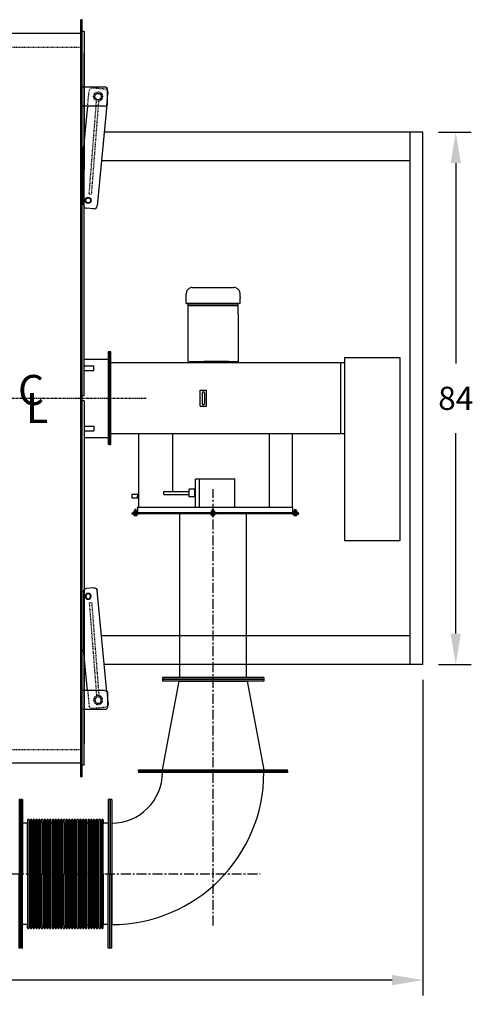
# Model space of a CAD drawing. Extents: x 707 to 1336, y 26 to 385.
# Drawn here: x 1032 to 1103, y 227 to 382 of the extents above; entities that cross this region are included whole.
import ezdxf

# ---------------------------------------------------------------- set-up
doc = ezdxf.new("R2010")
doc.units = 0
doc.header["$LTSCALE"] = 0.25
doc.header["$MEASUREMENT"] = 0
for name, pattern in [('CENTER', [2, 1.25, -0.25, 0.25, -0.25]), ('HIDDEN', [0.375, 0.25, -0.125]), ('HIDDEN2', [0.1875, 0.125, -0.0625])]:
    doc.linetypes.add(name, pattern=pattern)
doc.layers.get('0').update_dxf_attribs({"color": 4, "linetype": 'CONTINUOUS'})
doc.layers.get('DEFPOINTS').update_dxf_attribs({"linetype": 'CONTINUOUS'})
for name, color, linetype in [('0_CENTERLINES', 125, 'CENTER'), ('0_HIDDEN', 110, 'HIDDEN'), ('0_OBJECT', 232, 'CONTINUOUS'), ('0_TEXT', 125, 'CONTINUOUS'), ('BURNER', 40, 'CONTINUOUS'), ('DIMENSIONS', 125, 'CONTINUOUS'), ('FGR', 7, 'CONTINUOUS'), ('FGR CLINES', 7, 'CENTER'), ('HIDDEN', 1, 'HIDDEN'), ('HIDDEN2', 7, 'HIDDEN2'), ('OBJ-35', 232, 'CONTINUOUS'), ('OBJECT', 1, 'CONTINUOUS'), ('OBJECT2', 82, 'CONTINUOUS')]:
    doc.layers.add(name, color=color, linetype=linetype)
doc.styles.add('ROMANS', font='romans.shx')
doc.styles.add('ROMANT', font='romant.shx')
doc.dimstyles.new('DIM$0', dxfattribs={"dimscale": 39, "dimtxt": 0.09375, "dimasz": 0.125, "dimexe": 0.0625, "dimexo": 0.0625, "dimgap": 0.09375, "dimtad": 0, "dimtih": 1, "dimtoh": 1, "dimdec": 5, "dimzin": 0, "dimdsep": 46, "dimlunit": 5, "dimtxsty": 'ROMANS', "dimcen": 0, "dimadec": 0, "dimazin": 0, "dimtfac": 0.87, "dimtdec": 5, "dimtix": 1, "dimtofl": 0, "dimtmove": 0, "dimatfit": 3, "dimfxl": 0, "dimtolj": 1, "dimtzin": 0, "dimarcsym": 0})

# ---------------------------------------------------------------- blocks, each defined once
blk = doc.blocks.new('*D1')
at = {"layer": 'DEFPOINTS', "color": 0, "transparency": 16777216}
for p in [(1095.38, 364.56), (1100.56, 364.56), (1095.38, 280.56)]:
    blk.add_point(p, dxfattribs=at)
at = {"layer": 'DIMENSIONS', "color": 0, "lineweight": -2, "transparency": 16777216}
for p, q in [((1097.82, 364.56), (1103, 364.56)), ((1100.56, 359.69), (1100.56, 328.05)), ((1100.56, 285.44), (1100.56, 317.08)), ((1097.82, 280.56), (1103, 280.56))]:
    blk.add_line(p, q, dxfattribs=at)
at = {"layer": 'DIMENSIONS', "color": 0, "transparency": 16777216}
for points in [[(1099.75, 359.69), (1101.38, 359.69), (1100.56, 364.56)], [(1099.75, 285.44), (1101.38, 285.44), (1100.56, 280.56)]]:
    blk.add_solid(points, dxfattribs=at)
at = {"layer": 'DIMENSIONS', "color": 0, "transparency": 16777216, "insert": (1100.56, 322.56), "char_height": 3.656, "attachment_point": 5, "style": 'ROMANS'}
blk.add_mtext('\\A1;84', dxfattribs=at)
blk = doc.blocks.new('*D9')
at = {"layer": '0_TEXT', "color": 0, "lineweight": -2, "transparency": 16777216}
for p, q in [((735.13, 320.12), (735.13, 228.31)), ((1095.38, 278.12), (1095.38, 228.31)), ((740.01, 230.75), (895.88, 230.75)), ((1090.51, 230.75), (915.39, 230.75))]:
    blk.add_line(p, q, dxfattribs=at)
at = {"layer": '0_TEXT', "color": 0, "transparency": 16777216}
for points in [[(740.01, 231.56), (740.01, 229.93), (735.13, 230.75)], [(1090.51, 231.56), (1090.51, 229.93), (1095.38, 230.75)]]:
    blk.add_solid(points, dxfattribs=at)
at = {"layer": 'DEFPOINTS', "color": 0, "transparency": 16777216}
for p in [(735.13, 322.56), (1095.38, 280.56), (735.13, 230.75)]:
    blk.add_point(p, dxfattribs=at)
at = {"layer": '0_TEXT', "color": 0, "transparency": 16777216, "insert": (905.63, 230.75), "char_height": 3.6562, "attachment_point": 5, "style": 'ROMANS'}
blk.add_mtext('\\A1;360{\\H0.870000x;\\S1/4;}', dxfattribs=at)
blk = doc.blocks.new('A$C65E90CFD')
at = {"layer": 'DEFPOINTS', "color": 0, "linetype": 'ByBlock'}
for p in [(-14.63, 11.75), (-14.31, 11.75), (-0.31, 11.75), (0, 11.75), (-14.06, 9.19), (-13.16, 8.63), (-13.16, 8.63), (-12.73, 8.63)]:
    blk.add_point(p, dxfattribs=at)
at = {"layer": 'OBJECT'}
for p, q in [((-14.38, 11.75), (-14.63, 11.75)), ((-14.63, 11.75), (-14.63, 0)), ((-14.38, 11.75), (-14.38, 0)), ((-14.06, 11.75), (-14.31, 11.75)), ((-14.31, 11.75), (-14.31, 0)), ((-14.06, 11.75), (-14.06, 0)), ((-0.56, 11.75), (-0.56, 0)), ((-0.31, 11.75), (-0.56, 11.75)), ((-0.31, 11.75), (-0.31, 0)), ((-0.25, 11.75), (-0.25, 0)), ((0, 11.75), (-0.25, 11.75)), ((0, 11.75), (0, 0)), ((-14.06, -11.75), (-14.06, 8)), ((-13.37, 8), (-14.06, 8)), ((-13.27, 8.52), (-13.27, 8.08)), ((-13.27, 0), (-13.27, 8.08)), ((-13.05, 8.52), (-13.05, 8.11)), ((-13.05, 0), (-13.05, 8.11)), ((-12.84, 8.52), (-12.84, 8.11)), ((-12.84, 0), (-12.84, 8.11)), ((-12.62, 8.52), (-12.62, 8.11)), ((-12.62, 0), (-12.62, 8.11)), ((-12.41, 8.52), (-12.41, 8.11)), ((-12.41, 0), (-12.41, 8.11)), ((-12.19, 8.52), (-12.19, 8.11)), ((-12.19, 0), (-12.19, 8.11)), ((-11.97, 8.52), (-11.97, 8.11)), ((-11.97, 0), (-11.97, 8.11)), ((-11.75, 8.52), (-11.75, 8.11)), ((-11.75, 0), (-11.75, 8.11)), ((-11.54, 8.52), (-11.54, 8.11)), ((-11.54, 0), (-11.54, 8.11)), ((-11.32, 8.52), (-11.32, 8.11)), ((-11.32, 0), (-11.32, 8.11)), ((-11.11, 8.52), (-11.11, 8.11)), ((-11.11, 0), (-11.11, 8.11)), ((-10.89, 8.52), (-10.89, 8.11)), ((-10.89, 0), (-10.89, 8.11)), ((-10.67, 8.52), (-10.67, 8.11)), ((-10.67, 0), (-10.67, 8.11)), ((-10.45, 8.52), (-10.45, 8.11)), ((-10.45, 0), (-10.45, 8.11)), ((-10.24, 8.52), (-10.24, 8.11)), ((-10.24, 0), (-10.24, 8.11)), ((-10.02, 8.52), (-10.02, 8.11)), ((-10.02, 0), (-10.02, 8.11)), ((-9.81, 8.52), (-9.81, 8.11)), ((-9.81, 0), (-9.81, 8.11)), ((-9.59, 8.52), (-9.59, 8.11)), ((-9.59, 0), (-9.59, 8.11)), ((-9.37, 8.52), (-9.37, 8.11)), ((-9.37, 0), (-9.37, 8.11)), ((-9.15, 8.52), (-9.15, 8.11)), ((-9.15, 0), (-9.15, 8.11)), ((-8.94, 8.52), (-8.94, 8.11)), ((-8.94, 0), (-8.94, 8.11)), ((-8.72, 8.52), (-8.72, 8.11)), ((-8.72, 0), (-8.72, 8.11)), ((-8.51, 8.52), (-8.51, 8.11)), ((-8.51, 0), (-8.51, 8.11)), ((-8.29, 8.52), (-8.29, 8.11)), ((-8.29, 0), (-8.29, 8.11)), ((-8.07, 8.52), (-8.07, 8.11)), ((-8.07, 0), (-8.07, 8.11)), ((-7.85, 8.52), (-7.85, 8.11)), ((-7.85, 0), (-7.85, 8.11)), ((-7.64, 8.52), (-7.64, 8.11)), ((-7.64, 0), (-7.64, 8.11)), ((-7.42, 8.52), (-7.42, 8.11)), ((-7.42, 0), (-7.42, 8.11)), ((-7.21, 8.52), (-7.21, 8.11)), ((-7.21, 0), (-7.21, 8.11)), ((-6.99, 8.52), (-6.99, 8.11)), ((-6.99, 0), (-6.99, 8.11)), ((-6.78, 8.52), (-6.78, 8.11)), ((-6.78, 0), (-6.78, 8.11)), ((-6.56, 8.52), (-6.56, 8.11)), ((-6.56, 0), (-6.56, 8.11)), ((-6.34, 8.52), (-6.34, 8.11)), ((-6.34, 0), (-6.34, 8.11)), ((-6.12, 8.52), (-6.12, 8.11)), ((-6.12, 0), (-6.12, 8.11)), ((-5.91, 8.52), (-5.91, 8.11)), ((-5.91, 0), (-5.91, 8.11)), ((-5.69, 8.52), (-5.69, 8.11)), ((-5.69, 0), (-5.69, 8.11)), ((-5.48, 8.52), (-5.48, 8.11)), ((-5.48, 0), (-5.48, 8.11)), ((-5.26, 8.52), (-5.26, 8.11)), ((-5.26, 0), (-5.26, 8.11)), ((-5.04, 8.52), (-5.04, 8.11)), ((-5.04, 0), (-5.04, 8.11)), ((-4.82, 8.52), (-4.82, 8.11)), ((-4.82, 0), (-4.82, 8.11)), ((-4.61, 8.52), (-4.61, 8.11)), ((-4.61, 0), (-4.61, 8.11)), ((-4.39, 8.52), (-4.39, 8.11)), ((-4.39, 0), (-4.39, 8.11)), ((-4.18, 8.52), (-4.18, 8.11)), ((-4.18, 0), (-4.18, 8.11)), ((-3.96, 8.52), (-3.96, 8.11)), ((-3.96, 0), (-3.96, 8.11)), ((-3.74, 8.52), (-3.74, 8.11)), ((-3.74, 0), (-3.74, 8.11)), ((-3.52, 8.52), (-3.52, 8.11)), ((-3.52, 0), (-3.52, 8.11)), ((-3.31, 8.52), (-3.31, 8.11)), ((-3.31, 0), (-3.31, 8.11)), ((-3.09, 8.52), (-3.09, 8.11)), ((-3.09, 0), (-3.09, 8.11)), ((-2.88, 8.52), (-2.88, 8.11)), ((-2.88, 0), (-2.88, 8.11)), ((-2.66, 8.52), (-2.66, 8.11)), ((-2.66, 0), (-2.66, 8.11)), ((-2.44, 8.52), (-2.44, 8.11)), ((-2.44, 0), (-2.44, 8.11)), ((-2.22, 8.52), (-2.22, 8.11)), ((-2.22, 0), (-2.22, 8.11)), ((-2.01, 8.52), (-2.01, 8.11)), ((-2.01, 0), (-2.01, 8.11)), ((-1.79, 8.52), (-1.79, 8.11)), ((-1.79, 0), (-1.79, 8.11)), ((-1.58, 8.52), (-1.58, 8.11)), ((-1.58, 0), (-1.58, 8.11)), ((-1.36, 8.52), (-1.36, 8.11)), ((-1.36, 0), (-1.36, 8.11)), ((-0.56, 8), (-1.25, 8)), ((-14.63, -11.75), (-14.63, 0)), ((-14.38, -11.75), (-14.38, 0)), ((-14.31, -11.75), (-14.31, 0)), ((-13.27, 0), (-13.27, -8.08)), ((-13.05, 0), (-13.05, -8.11)), ((-12.84, 0), (-12.84, -8.11)), ((-12.62, 0), (-12.62, -8.11)), ((-12.41, 0), (-12.41, -8.11)), ((-12.19, 0), (-12.19, -8.11)), ((-11.97, 0), (-11.97, -8.11)), ((-11.75, 0), (-11.75, -8.11)), ((-11.54, 0), (-11.54, -8.11)), ((-11.32, 0), (-11.32, -8.11)), ((-11.11, 0), (-11.11, -8.11)), ((-10.89, 0), (-10.89, -8.11)), ((-10.67, 0), (-10.67, -8.11)), ((-10.45, 0), (-10.45, -8.11)), ((-10.24, 0), (-10.24, -8.11)), ((-10.02, 0), (-10.02, -8.11)), ((-9.81, 0), (-9.81, -8.11)), ((-9.59, 0), (-9.59, -8.11)), ((-9.37, 0), (-9.37, -8.11)), ((-9.15, 0), (-9.15, -8.11)), ((-8.94, 0), (-8.94, -8.11)), ((-8.72, 0), (-8.72, -8.11)), ((-8.51, 0), (-8.51, -8.11)), ((-8.29, 0), (-8.29, -8.11)), ((-8.07, 0), (-8.07, -8.11)), ((-7.85, 0), (-7.85, -8.11)), ((-7.64, 0), (-7.64, -8.11)), ((-7.42, 0), (-7.42, -8.11)), ((-7.21, 0), (-7.21, -8.11)), ((-6.99, 0), (-6.99, -8.11)), ((-6.78, 0), (-6.78, -8.11)), ((-6.56, 0), (-6.56, -8.11)), ((-6.34, 0), (-6.34, -8.11)), ((-6.12, 0), (-6.12, -8.11)), ((-5.91, 0), (-5.91, -8.11)), ((-5.69, 0), (-5.69, -8.11)), ((-5.48, 0), (-5.48, -8.11)), ((-5.26, 0), (-5.26, -8.11)), ((-5.04, 0), (-5.04, -8.11)), ((-4.82, 0), (-4.82, -8.11)), ((-4.61, 0), (-4.61, -8.11)), ((-4.39, 0), (-4.39, -8.11)), ((-4.18, 0), (-4.18, -8.11)), ((-3.96, 0), (-3.96, -8.11)), ((-3.74, 0), (-3.74, -8.11)), ((-3.52, 0), (-3.52, -8.11)), ((-3.31, 0), (-3.31, -8.11)), ((-3.09, 0), (-3.09, -8.11)), ((-2.88, 0), (-2.88, -8.11)), ((-2.66, 0), (-2.66, -8.11)), ((-2.44, 0), (-2.44, -8.11)), ((-2.22, 0), (-2.22, -8.11)), ((-2.01, 0), (-2.01, -8.11)), ((-1.79, 0), (-1.79, -8.11)), ((-1.58, 0), (-1.58, -8.11)), ((-1.36, 0), (-1.36, -8.11)), ((-0.56, -11.75), (-0.56, 0)), ((-0.31, -11.75), (-0.31, 0)), ((-0.25, -11.75), (-0.25, 0)), ((0, -11.75), (0, 0)), ((-13.37, -8), (-14.06, -8)), ((-13.27, -8.52), (-13.27, -8.08)), ((-13.05, -8.52), (-13.05, -8.11)), ((-12.84, -8.52), (-12.84, -8.11)), ((-12.62, -8.52), (-12.62, -8.11)), ((-12.41, -8.52), (-12.41, -8.11)), ((-12.19, -8.52), (-12.19, -8.11)), ((-11.97, -8.52), (-11.97, -8.11)), ((-11.75, -8.52), (-11.75, -8.11)), ((-11.54, -8.52), (-11.54, -8.11)), ((-11.32, -8.52), (-11.32, -8.11)), ((-11.11, -8.52), (-11.11, -8.11)), ((-10.89, -8.52), (-10.89, -8.11)), ((-10.67, -8.52), (-10.67, -8.11)), ((-10.45, -8.52), (-10.45, -8.11)), ((-10.24, -8.52), (-10.24, -8.11)), ((-10.02, -8.52), (-10.02, -8.11)), ((-9.81, -8.52), (-9.81, -8.11)), ((-9.59, -8.52), (-9.59, -8.11)), ((-9.37, -8.52), (-9.37, -8.11)), ((-9.15, -8.52), (-9.15, -8.11)), ((-8.94, -8.52), (-8.94, -8.11)), ((-8.72, -8.52), (-8.72, -8.11)), ((-8.51, -8.52), (-8.51, -8.11)), ((-8.29, -8.52), (-8.29, -8.11)), ((-8.07, -8.52), (-8.07, -8.11)), ((-7.85, -8.52), (-7.85, -8.11)), ((-7.64, -8.52), (-7.64, -8.11)), ((-7.42, -8.52), (-7.42, -8.11)), ((-7.21, -8.52), (-7.21, -8.11)), ((-6.99, -8.52), (-6.99, -8.11)), ((-6.78, -8.52), (-6.78, -8.11)), ((-6.56, -8.52), (-6.56, -8.11)), ((-6.34, -8.52), (-6.34, -8.11)), ((-6.12, -8.52), (-6.12, -8.11)), ((-5.91, -8.52), (-5.91, -8.11)), ((-5.69, -8.52), (-5.69, -8.11)), ((-5.48, -8.52), (-5.48, -8.11)), ((-5.26, -8.52), (-5.26, -8.11)), ((-5.04, -8.52), (-5.04, -8.11)), ((-4.82, -8.52), (-4.82, -8.11)), ((-4.61, -8.52), (-4.61, -8.11)), ((-4.39, -8.52), (-4.39, -8.11)), ((-4.18, -8.52), (-4.18, -8.11)), ((-3.96, -8.52), (-3.96, -8.11)), ((-3.74, -8.52), (-3.74, -8.11)), ((-3.52, -8.52), (-3.52, -8.11)), ((-3.31, -8.52), (-3.31, -8.11)), ((-3.09, -8.52), (-3.09, -8.11)), ((-2.88, -8.52), (-2.88, -8.11)), ((-2.66, -8.52), (-2.66, -8.11)), ((-2.44, -8.52), (-2.44, -8.11)), ((-2.22, -8.52), (-2.22, -8.11)), ((-2.01, -8.52), (-2.01, -8.11)), ((-1.79, -8.52), (-1.79, -8.11)), ((-1.58, -8.52), (-1.58, -8.11)), ((-1.36, -8.52), (-1.36, -8.11)), ((-0.56, -8), (-1.25, -8)), ((-14.38, -11.75), (-14.63, -11.75)), ((-14.06, -11.75), (-14.31, -11.75)), ((-0.31, -11.75), (-0.56, -11.75)), ((0, -11.75), (-0.25, -11.75))]:
    blk.add_line(p, q, dxfattribs=at)
for centre, radius, start, end in [((-13.37, 8.11), 0.107, 270, 0), ((-13.16, 8.52), 0.11, 360, 180), ((-12.95, 8.11), 0.107, 180, 0), ((-12.73, 8.52), 0.11, 0, 180), ((-12.51, 8.11), 0.107, 180, 0), ((-12.3, 8.52), 0.11, 0, 180), ((-12.08, 8.11), 0.107, 180, 0), ((-11.86, 8.52), 0.11, 0, 180), ((-11.65, 8.11), 0.107, 180, 0), ((-11.43, 8.52), 0.11, 0, 180), ((-11.21, 8.11), 0.107, 180, 0), ((-11, 8.52), 0.11, 0, 180), ((-10.78, 8.11), 0.107, 180, 0), ((-10.56, 8.52), 0.11, 0, 180), ((-10.35, 8.11), 0.107, 180, 0), ((-10.13, 8.52), 0.11, 0, 180), ((-9.91, 8.11), 0.107, 180, 0), ((-9.7, 8.52), 0.11, 0, 180), ((-9.48, 8.11), 0.107, 180, 0), ((-9.26, 8.52), 0.11, 0, 180), ((-9.05, 8.11), 0.107, 180, 0), ((-8.83, 8.52), 0.11, 0, 180), ((-8.61, 8.11), 0.107, 180, 0), ((-8.4, 8.52), 0.11, 0, 180), ((-8.18, 8.11), 0.107, 180, 0), ((-7.96, 8.52), 0.11, 0, 180), ((-7.75, 8.11), 0.107, 180, 0), ((-7.53, 8.52), 0.11, 0, 180), ((-7.31, 8.11), 0.107, 180, 0), ((-7.1, 8.52), 0.11, 0, 180), ((-6.88, 8.11), 0.107, 180, 0), ((-6.67, 8.52), 0.11, 0, 180), ((-6.45, 8.11), 0.107, 180, 0), ((-6.23, 8.52), 0.11, 0, 180), ((-6.02, 8.11), 0.107, 180, 0), ((-5.8, 8.52), 0.11, 0, 180), ((-5.58, 8.11), 0.107, 180, 0), ((-5.37, 8.52), 0.11, 0, 180), ((-5.15, 8.11), 0.107, 180, 0), ((-4.93, 8.52), 0.11, 0, 180), ((-4.72, 8.11), 0.107, 180, 0), ((-4.5, 8.52), 0.11, 0, 180), ((-4.28, 8.11), 0.107, 180, 0), ((-4.07, 8.52), 0.11, 0, 180), ((-3.85, 8.11), 0.107, 180, 0), ((-3.63, 8.52), 0.11, 0, 180), ((-3.42, 8.11), 0.107, 180, 0), ((-3.2, 8.52), 0.11, 0, 180), ((-2.98, 8.11), 0.107, 180, 0), ((-2.77, 8.52), 0.11, 0, 180), ((-2.55, 8.11), 0.107, 180, 0), ((-2.33, 8.52), 0.11, 0, 180), ((-2.12, 8.11), 0.107, 180, 0), ((-1.9, 8.52), 0.11, 0, 180), ((-1.68, 8.11), 0.107, 180, 0), ((-1.47, 8.52), 0.11, 0, 180), ((-1.25, 8.11), 0.107, 180, 270), ((-13.37, -8.11), 0.107, 360, 90), ((-13.16, -8.52), 0.11, 180, 0), ((-12.95, -8.11), 0.107, 0, 180), ((-12.73, -8.52), 0.11, 180, 0), ((-12.51, -8.11), 0.107, 0, 180), ((-12.3, -8.52), 0.11, 180, 0), ((-12.08, -8.11), 0.107, 0, 180), ((-11.86, -8.52), 0.11, 180, 0), ((-11.65, -8.11), 0.107, 0, 180), ((-11.43, -8.52), 0.11, 180, 0), ((-11.21, -8.11), 0.107, 0, 180), ((-11, -8.52), 0.11, 180, 0), ((-10.78, -8.11), 0.107, 0, 180), ((-10.56, -8.52), 0.11, 180, 0), ((-10.35, -8.11), 0.107, 0, 180), ((-10.13, -8.52), 0.11, 180, 0), ((-9.91, -8.11), 0.107, 0, 180), ((-9.7, -8.52), 0.11, 180, 0), ((-9.48, -8.11), 0.107, 0, 180), ((-9.26, -8.52), 0.11, 180, 0), ((-9.05, -8.11), 0.107, 0, 180), ((-8.83, -8.52), 0.11, 180, 0), ((-8.61, -8.11), 0.107, 0, 180), ((-8.4, -8.52), 0.11, 180, 0), ((-8.18, -8.11), 0.107, 0, 180), ((-7.96, -8.52), 0.11, 180, 0), ((-7.75, -8.11), 0.107, 0, 180), ((-7.53, -8.52), 0.11, 180, 0), ((-7.31, -8.11), 0.107, 0, 180), ((-7.1, -8.52), 0.11, 180, 0), ((-6.88, -8.11), 0.107, 0, 180), ((-6.67, -8.52), 0.11, 180, 0), ((-6.45, -8.11), 0.107, 0, 180), ((-6.23, -8.52), 0.11, 180, 0), ((-6.02, -8.11), 0.107, 0, 180), ((-5.8, -8.52), 0.11, 180, 0), ((-5.58, -8.11), 0.107, 0, 180), ((-5.37, -8.52), 0.11, 180, 0), ((-5.15, -8.11), 0.107, 0, 180), ((-4.93, -8.52), 0.11, 180, 0), ((-4.72, -8.11), 0.107, 0, 180), ((-4.5, -8.52), 0.11, 180, 0), ((-4.28, -8.11), 0.107, 0, 180), ((-4.07, -8.52), 0.11, 180, 0), ((-3.85, -8.11), 0.107, 0, 180), ((-3.63, -8.52), 0.11, 180, 0), ((-3.42, -8.11), 0.107, 0, 180), ((-3.2, -8.52), 0.11, 180, 0), ((-2.98, -8.11), 0.107, 0, 180), ((-2.77, -8.52), 0.11, 180, 0), ((-2.55, -8.11), 0.107, 0, 180), ((-2.33, -8.52), 0.11, 180, 0), ((-2.12, -8.11), 0.107, 0, 180), ((-1.9, -8.52), 0.11, 180, 0), ((-1.68, -8.11), 0.107, 0, 180), ((-1.47, -8.52), 0.11, 180, 0), ((-1.25, -8.11), 0.107, 90, 180)]:
    blk.add_arc(centre, radius, start, end, dxfattribs=at)
blk = doc.blocks.new('A$C2C7C6385')
at = {"layer": 'FGR'}
for p, q in [((0, 16), (0, 0)), ((0, 16), (14, 13.37)), ((14, 13.37), (14, 2.62)), ((14, 2.62), (0, 0))]:
    blk.add_line(p, q, dxfattribs=at)
blk = doc.blocks.new('A$C169B3623')
at = {"layer": 'FGR'}
for p, q in [((0, 0.42), (23.5, 0.42)), ((0, 0.24), (0, 0.42)), ((0, 0.24), (23.5, 0.24)), ((23.5, 0.24), (0, 0.24)), ((0, 0.24), (0, 0.18)), ((23.5, 0.18), (0, 0.18)), ((0, 0.18), (0, 0)), ((23.5, 0.18), (0, 0.18)), ((23.5, 0.24), (23.5, 0.42)), ((23.5, 0.24), (23.5, 0.18)), ((23.5, 0.18), (23.5, 0)), ((23.5, 0), (0, 0))]:
    blk.add_line(p, q, dxfattribs=at)
blk = doc.blocks.new('A$C37F56733')
at = {"layer": 'FGR'}
for p, q in [((24, 8), (24, 24)), ((0, 0), (16, 0))]:
    blk.add_line(p, q, dxfattribs=at)
for radius in [24, 8]:
    blk.add_arc((24, 0), radius, 90, 180, dxfattribs=at)
blk = doc.blocks.new('A$C55BF58CB')
at = {"layer": 'HIDDEN'}
for p, q in [((1.02, 15.39), (-0.12, 0.71)), ((1.4, 15.36), (0.25, 0.67)), ((1.4, 15.36), (1.02, 15.39))]:
    blk.add_line(p, q, dxfattribs=at)
at = {"layer": 'HIDDEN2'}
for p, q in [((-1.38, 1.33), (-1.5, 0.07)), ((1.65, 1.5), (1.42, -0.89)), ((-1.12, -1.15), (0.88, -1.34))]:
    blk.add_line(p, q, dxfattribs=at)
blk.add_circle((0, 0), 0.719, dxfattribs=at)
for centre, start, end in [((-1.07, -0.65), 174.474, 264.474), ((0.92, -0.84), 264.474, 354.474)]:
    blk.add_arc(centre, 0.5, start, end, dxfattribs=at)
at = {"layer": 'OBJ-35'}
for centre, radius in [((1.57, 16.38), 0.375), ((0, 0), 0.5)]:
    blk.add_circle(centre, radius, dxfattribs=at)
at = {"layer": 'OBJECT'}
for p, q in [((-1.5, 1), (-1.5, -1)), ((-1, 1.5), (2.5, 1.5)), ((-1, -1.5), (2.5, -1.5))]:
    blk.add_line(p, q, dxfattribs=at)
for centre, start, end in [((-1, 1), 90, 180), ((-1, -1), 180, 270)]:
    blk.add_arc(centre, 0.5, start, end, dxfattribs=at)
at = {"layer": 'OBJECT2'}
for p, q in [((-1.38, 1.33), (0.14, 17.27)), ((0.69, 17.72), (1.86, 17.6)), ((2.31, 17.11), (2.31, 8)), ((1.65, 1.5), (2.31, 8)), ((-1.5, 0.07), (-1.57, -0.6))]:
    blk.add_line(p, q, dxfattribs=at)
blk.add_circle((1.57, 16.38), 0.469, dxfattribs=at)
for centre, start, end in [((0.64, 17.22), 84.474, 174.474), ((1.81, 17.11), 359.9996, 84.4942), ((-1.07, -0.65), 174.474, 210.1346)]:
    blk.add_arc(centre, 0.5, start, end, dxfattribs=at)

msp = doc.modelspace()

# ---------------------------------------------------------------- linework, layer by layer
at = {"layer": '0_CENTERLINES'}
msp.add_line((1020.791083, 322.56172), (1051.779234, 322.56172), dxfattribs=at)
at = {"layer": '0_HIDDEN'}
for p, q in [((751.883961, 377.99922), (1041.383986, 377.99922)), ((751.883961, 267.12422), (1041.383986, 267.12422))]:
    msp.add_line(p, q, dxfattribs=at)
at = {"layer": '0_OBJECT'}
for p, q in [((1041.383986, 262.81172), (1041.383986, 382.31172)), ((1041.633986, 382.31172), (1041.383986, 382.31172)), ((1041.633986, 262.81172), (1041.633986, 382.31172)), ((1041.383986, 380.12422), (751.633961, 380.12422)), ((1041.946486, 380.43672), (1041.633986, 380.43672)), ((1041.946486, 380.43672), (1041.946486, 358.68672)), ((1041.946486, 322.93672), (1041.946486, 377.06172)), ((1095.383986, 364.56172), (1045.102523, 364.56172)), ((1093.383986, 280.56172), (1093.383986, 364.56172)), ((1095.383986, 280.56172), (1095.383986, 364.56172)), ((1093.383986, 360.06172), (1044.672451, 360.06172)), ((1041.946486, 327.68672), (1043.446486, 327.68672)), ((1041.946486, 326.93672), (1043.446486, 326.93672)), ((1043.446486, 326.93672), (1043.446486, 327.68672)), ((1041.946486, 322.93672), (1041.633986, 322.93672)), ((1041.946486, 322.18672), (1041.633986, 322.18672)), ((1041.946486, 322.18672), (1041.946486, 268.06172)), ((1041.946486, 318.18672), (1043.446486, 318.18672)), ((1041.946486, 318.18672), (1043.446486, 318.18672)), ((1041.946486, 317.43672), (1043.446486, 317.43672)), ((1041.946486, 317.43672), (1043.446486, 317.43672)), ((1043.446486, 318.18672), (1043.446486, 317.43672)), ((1043.446486, 318.18672), (1043.446486, 317.43672)), ((1041.946486, 264.68672), (1041.946486, 286.43672)), ((1093.383986, 285.06172), (1044.672451, 285.06172)), ((1095.383986, 280.56172), (1045.102523, 280.56172)), ((1041.383986, 264.99922), (751.633961, 264.99922)), ((1041.946486, 264.68672), (1041.633986, 264.68672)), ((1041.633986, 262.81172), (1041.383986, 262.81172)), ((1041.633986, 262.81172), (1041.383986, 262.81172))]:
    msp.add_line(p, q, dxfattribs=at)
at = {"layer": 'BURNER'}
for p, q in [((1058.032977, 339.136565), (1058.026278, 339.009283)), ((1058.026278, 337.505347), (1058.026278, 339.009283)), ((1058.059773, 339.263847), (1058.032977, 339.136565)), ((1058.093268, 339.38443), (1058.059773, 339.263847)), ((1058.15021, 339.501663), (1058.093268, 339.38443)), ((1058.210502, 339.612197), (1058.15021, 339.501663)), ((1058.29089, 339.712683), (1058.210502, 339.612197)), ((1058.381327, 339.80312), (1058.29089, 339.712683)), ((1058.485163, 339.886858), (1058.381327, 339.80312)), ((1058.595697, 339.950499), (1058.485163, 339.886858)), ((1058.709581, 340.004092), (1058.595697, 339.950499)), ((1058.836863, 340.040936), (1058.709581, 340.004092)), ((1058.957446, 340.064383), (1058.836863, 340.040936)), ((1058.957446, 340.064383), (1059.088077, 340.071082)), ((1059.088077, 340.071082), (1062.283523, 340.071082)), ((1062.283523, 340.071082), (1065.478969, 340.071082)), ((1065.6096, 340.064383), (1065.478969, 340.071082)), ((1065.733533, 340.040936), (1065.6096, 340.064383)), ((1065.857465, 340.004092), (1065.733533, 340.040936)), ((1065.971349, 339.950499), (1065.857465, 340.004092)), ((1066.081883, 339.886858), (1065.971349, 339.950499)), ((1066.185718, 339.80312), (1066.081883, 339.886858)), ((1066.276155, 339.712683), (1066.185718, 339.80312)), ((1066.353195, 339.612197), (1066.276155, 339.712683)), ((1066.420185, 339.501663), (1066.353195, 339.612197)), ((1066.473777, 339.38443), (1066.420185, 339.501663)), ((1066.510622, 339.263847), (1066.473777, 339.38443)), ((1066.534069, 339.136565), (1066.510622, 339.263847)), ((1066.540768, 339.009283), (1066.534069, 339.136565)), ((1066.540768, 338.580544), (1066.540768, 339.009283)), ((1058.086569, 337.505347), (1058.026278, 337.505347)), ((1062.283523, 337.505347), (1058.086569, 337.505347)), ((1058.086569, 337.505347), (1062.283523, 337.505347)), ((1058.428221, 337.193841), (1058.334434, 337.193841)), ((1058.334434, 328.361146), (1058.334434, 337.193841)), ((1058.341133, 337.193841), (1058.357881, 337.505347)), ((1058.341133, 337.193841), (1058.428221, 337.193841)), ((1058.428221, 337.193841), (1062.280173, 337.193841)), ((1062.280173, 337.193841), (1058.428221, 337.193841)), ((1062.280173, 337.193841), (1066.135475, 337.193841)), ((1066.128776, 337.193841), (1062.280173, 337.193841)), ((1066.232612, 337.505347), (1062.283523, 337.505347)), ((1062.283523, 337.505347), (1066.232612, 337.505347)), ((1066.128776, 337.193841), (1066.222563, 337.193841)), ((1066.135475, 337.193841), (1066.232612, 337.193841)), ((1066.222563, 337.193841), (1066.209165, 337.505347)), ((1066.540768, 337.505347), (1066.232612, 337.505347)), ((1066.232612, 335.914323), (1066.232612, 337.193841)), ((1066.540768, 338.580544), (1066.540768, 338.406369)), ((1066.540768, 337.505347), (1066.540768, 338.406369)), ((1066.232612, 335.914323), (1066.232612, 328.17481)), ((1045.729223, 329.87427), (1045.729223, 315.24927)), ((1045.908523, 329.87427), (1045.729223, 329.87427)), ((1046.158523, 329.87427), (1045.908523, 329.87427)), ((1045.908523, 329.87427), (1045.908523, 319.720757)), ((1045.908523, 322.56177), (1045.908523, 329.87427)), ((1046.158523, 315.24927), (1046.158523, 329.87427)), ((1041.946486, 328.72877), (1045.729223, 328.72877)), ((1083.000878, 328.17481, 1), (1046.158523, 328.17481, 1)), ((1058.428221, 328.361146), (1066.232612, 328.361146)), ((1060.799076, 328.17481, 1), (1060.803929, 328.361146, 1)), ((1060.901065, 328.361146, 1), (1060.803929, 328.361146, 1)), ((1060.807278, 328.361146, 1), (1060.901065, 328.361146, 1)), ((1064.753018, 328.361146, 1), (1060.901065, 328.361146, 1)), ((1082.434689, 316.949961), (1082.434689, 328.17348)), ((1083.000878, 328.93672), (1083.000878, 300.12422)), ((1091.800878, 328.93672), (1083.000878, 328.93672)), ((1091.800878, 300.12422), (1091.800878, 328.93672)), ((1060.256367, 321.299267, 1), (1060.256367, 323.826833, 1)), ((1060.256367, 323.826833, 1), (1061.256367, 323.826833, 1)), ((1060.568867, 323.38652, 1), (1060.568867, 321.73958, 1)), ((1060.943867, 323.38652, 1), (1060.943867, 321.73958, 1)), ((1061.256367, 321.299267, 1), (1061.256367, 323.826833, 1)), ((1045.908523, 322.56177), (1045.908523, 315.24927)), ((1060.256367, 321.299267, 1), (1061.256367, 321.299267, 1)), ((1041.946486, 316.39467), (1045.729223, 316.39467)), ((1083.000878, 316.95129, 1), (1046.158523, 316.95129, 1)), ((1050.532401, 316.95129, 4011.351464), (1050.532401, 305.378167, 4011.351464)), ((1055.912275, 307.879467, 1), (1055.912275, 316.95129, 1)), ((1071.185667, 305.378167, 1), (1071.185667, 316.95129, 1)), ((1074.756367, 316.95129, 1), (1074.756367, 305.378167, 1)), ((1045.908523, 315.24927), (1045.729223, 315.24927)), ((1045.908523, 315.24927), (1046.158523, 315.24927)), ((1059.466575, 309.879467, 1), (1059.466575, 305.379467, 1)), ((1059.529075, 309.879467, 1), (1065.716575, 309.879467, 1)), ((1060.136242, 305.378167, -4009.351464), (1060.136242, 309.879467, -4009.351464)), ((1065.716575, 305.379467, 1), (1065.716575, 309.879467, 1)), ((1054.522473, 307.879467, 1), (1058.486605, 307.879467, 1)), ((1054.522473, 307.379467, 1), (1054.522473, 307.879467, 1)), ((1058.549105, 308.254467, 1), (1058.517855, 308.223217, 1)), ((1058.517855, 307.629467, 1), (1058.517855, 308.223217, 1)), ((1058.549105, 308.254467, 1), (1059.299105, 308.254467, 1)), ((1059.299105, 308.254467, 1), (1059.330355, 308.223217, 1)), ((1059.330355, 308.223217, 1), (1059.330355, 307.035717, 1)), ((1059.330355, 307.816967, 1), (1059.372825, 307.816967, 1)), ((1059.466575, 308.066967, 1), (1059.372825, 308.066967, 1)), ((1059.372825, 308.066967, 1), (1059.372825, 307.191967, 1)), ((1059.466575, 307.191967, 1), (1059.466575, 308.066967, 1)), ((1049.475001, 307.378167, 4011.351464), (1049.475001, 306.878167, 4011.351464)), ((1050.370401, 307.378167, 4011.351464), (1049.475001, 307.378167, 4011.351464)), ((1049.475001, 306.878167, 4011.351464), (1050.370401, 306.878167, 4011.351464)), ((1050.370401, 307.440667, 4011.351464), (1050.370401, 307.128167, 4011.351464)), ((1050.531801, 307.440667, 4011.351464), (1050.370401, 307.440667, 4011.351464)), ((1050.370401, 306.815667, 4011.351464), (1050.370401, 307.128167, 4011.351464)), ((1050.531801, 306.815667, 4011.351464), (1050.370401, 306.815667, 4011.351464)), ((1054.522473, 307.379467, 1), (1058.486605, 307.379467, 1)), ((1058.517855, 307.035717, 1), (1058.517855, 307.629467, 1)), ((1058.517855, 307.035717, 1), (1058.549105, 307.004467, 1)), ((1059.299105, 307.004467, 1), (1058.549105, 307.004467, 1)), ((1059.330355, 307.035717, 1), (1059.299105, 307.004467, 1)), ((1059.330355, 307.441967, 1), (1059.372825, 307.441967, 1)), ((1059.372825, 307.191967, 1), (1059.466575, 307.191967, 1)), ((1049.721539, 304.568715, 4011.351464), (1049.721539, 304.503167, 4011.351464)), ((1050.032401, 304.568715, 4011.351464), (1049.721539, 304.568715, 4011.351464)), ((1049.779744, 304.768139, 4011.351464), (1049.813651, 304.787715, 4011.351464)), ((1049.779744, 304.768139, 4011.351464), (1049.779744, 304.568715, 4011.351464)), ((1049.813651, 304.787715, 4011.351464), (1050.251151, 304.787715, 4011.351464)), ((1049.813651, 304.568715, 4011.351464), (1050.251151, 304.568715, 4011.351464)), ((1049.906072, 304.768139, 4011.351464), (1049.906072, 304.568715, 4011.351464)), ((1049.907401, 305.002667, 4011.351464), (1050.157401, 304.977667, 4011.351464)), ((1050.127651, 305.002667, 4011.351464), (1049.907401, 305.002667, 4011.351464)), ((1049.907401, 305.002667, 4011.351464), (1049.937151, 304.977667, 4011.351464)), ((1049.937151, 304.977667, 4011.351464), (1049.907401, 304.952667, 4011.351464)), ((1049.907401, 304.952667, 4011.351464), (1050.157401, 304.927667, 4011.351464)), ((1049.907401, 304.952667, 4011.351464), (1049.937151, 304.927667, 4011.351464)), ((1049.937151, 304.927667, 4011.351464), (1049.907401, 304.902667, 4011.351464)), ((1049.907401, 304.902667, 4011.351464), (1050.157401, 304.877667, 4011.351464)), ((1049.907401, 304.902667, 4011.351464), (1049.937151, 304.877667, 4011.351464)), ((1049.937151, 304.877667, 4011.351464), (1049.907401, 304.852667, 4011.351464)), ((1049.907401, 304.852667, 4011.351464), (1050.157401, 304.827667, 4011.351464)), ((1049.907401, 304.852667, 4011.351464), (1049.937151, 304.827667, 4011.351464)), ((1049.937151, 304.827667, 4011.351464), (1049.907401, 304.802667, 4011.351464)), ((1049.907401, 304.802667, 4011.351464), (1050.057401, 304.787667, 4011.351464)), ((1049.907401, 304.802667, 4011.351464), (1049.925251, 304.787667, 4011.351464)), ((1049.937151, 304.977667, 4011.351464), (1050.127651, 304.952667, 4011.351464)), ((1049.937151, 304.927667, 4011.351464), (1050.127651, 304.902667, 4011.351464)), ((1049.937151, 304.877667, 4011.351464), (1050.127651, 304.852667, 4011.351464)), ((1049.937151, 304.827667, 4011.351464), (1050.127651, 304.802667, 4011.351464)), ((1050.032401, 304.568715, 4011.351464), (1050.343262, 304.568715, 4011.351464)), ((1050.157401, 304.977667, 4011.351464), (1050.127651, 305.002667, 4011.351464)), ((1050.127651, 304.952667, 4011.351464), (1050.157401, 304.977667, 4011.351464)), ((1050.157401, 304.927667, 4011.351464), (1050.127651, 304.952667, 4011.351464)), ((1050.127651, 304.902667, 4011.351464), (1050.157401, 304.927667, 4011.351464)), ((1050.157401, 304.877667, 4011.351464), (1050.127651, 304.902667, 4011.351464)), ((1050.127651, 304.852667, 4011.351464), (1050.157401, 304.877667, 4011.351464)), ((1050.157401, 304.827667, 4011.351464), (1050.127651, 304.852667, 4011.351464)), ((1050.127651, 304.802667, 4011.351464), (1050.157401, 304.827667, 4011.351464)), ((1050.145501, 304.787667, 4011.351464), (1050.127651, 304.802667, 4011.351464)), ((1050.158729, 304.768139, 4011.351464), (1050.158729, 304.568715, 4011.351464)), ((1050.285057, 304.768139, 4011.351464), (1050.251151, 304.787715, 4011.351464)), ((1050.285057, 304.768139, 4011.351464), (1050.285057, 304.568715, 4011.351464)), ((1050.343262, 304.568715, 4011.351464), (1050.343262, 304.503167, 4011.351464)), ((1050.407401, 304.503167, 4011.351464), (1050.407401, 305.378167, 4011.351464)), ((1050.407401, 305.378167, 1), (1074.777367, 305.378167, 1)), ((1054.631367, 305.378167, 1), (1054.756367, 305.378167, 1)), ((1057.033523, 278.49922), (1057.033523, 304.608307)), ((1061.881367, 305.379467, 1), (1068.068867, 305.379467, 1)), ((1062.24072, 304.568715, -182.438405), (1061.929858, 304.568715, -182.438405)), ((1061.929858, 304.568715, -182.438405), (1061.929858, 304.503167, -182.438405)), ((1061.988064, 304.768139, -182.438405), (1062.02197, 304.787715, -182.438405)), ((1061.988064, 304.768139, -182.438405), (1061.988064, 304.568715, -182.438405)), ((1062.02197, 304.787715, -182.438405), (1062.45947, 304.787715, -182.438405)), ((1062.02197, 304.568715, -182.438405), (1062.45947, 304.568715, -182.438405)), ((1062.114392, 304.768139, -182.438405), (1062.114392, 304.568715, -182.438405)), ((1062.11572, 305.002667, -182.438405), (1062.36572, 304.977667, -182.438405)), ((1062.33597, 305.002667, -182.438405), (1062.11572, 305.002667, -182.438405)), ((1062.11572, 305.002667, -182.438405), (1062.14547, 304.977667, -182.438405)), ((1062.14547, 304.977667, -182.438405), (1062.11572, 304.952667, -182.438405)), ((1062.11572, 304.952667, -182.438405), (1062.36572, 304.927667, -182.438405)), ((1062.11572, 304.952667, -182.438405), (1062.14547, 304.927667, -182.438405)), ((1062.14547, 304.927667, -182.438405), (1062.11572, 304.902667, -182.438405)), ((1062.11572, 304.902667, -182.438405), (1062.36572, 304.877667, -182.438405)), ((1062.11572, 304.902667, -182.438405), (1062.14547, 304.877667, -182.438405)), ((1062.14547, 304.877667, -182.438405), (1062.11572, 304.852667, -182.438405)), ((1062.11572, 304.852667, -182.438405), (1062.36572, 304.827667, -182.438405)), ((1062.11572, 304.852667, -182.438405), (1062.14547, 304.827667, -182.438405)), ((1062.14547, 304.827667, -182.438405), (1062.11572, 304.802667, -182.438405)), ((1062.11572, 304.802667, -182.438405), (1062.26572, 304.787667, -182.438405)), ((1062.11572, 304.802667, -182.438405), (1062.13357, 304.787667, -182.438405)), ((1062.14547, 304.977667, -182.438405), (1062.33597, 304.952667, -182.438405)), ((1062.14547, 304.927667, -182.438405), (1062.33597, 304.902667, -182.438405)), ((1062.14547, 304.877667, -182.438405), (1062.33597, 304.852667, -182.438405)), ((1062.14547, 304.827667, -182.438405), (1062.33597, 304.802667, -182.438405)), ((1062.24072, 304.568715, -182.438405), (1062.551581, 304.568715, -182.438405)), ((1062.36572, 304.977667, -182.438405), (1062.33597, 305.002667, -182.438405)), ((1062.33597, 304.952667, -182.438405), (1062.36572, 304.977667, -182.438405)), ((1062.36572, 304.927667, -182.438405), (1062.33597, 304.952667, -182.438405)), ((1062.33597, 304.902667, -182.438405), (1062.36572, 304.927667, -182.438405)), ((1062.36572, 304.877667, -182.438405), (1062.33597, 304.902667, -182.438405)), ((1062.33597, 304.852667, -182.438405), (1062.36572, 304.877667, -182.438405)), ((1062.36572, 304.827667, -182.438405), (1062.33597, 304.852667, -182.438405)), ((1062.33597, 304.802667, -182.438405), (1062.36572, 304.827667, -182.438405)), ((1062.35382, 304.787667, -182.438405), (1062.33597, 304.802667, -182.438405)), ((1062.367048, 304.768139, -182.438405), (1062.367048, 304.568715, -182.438405)), ((1062.493376, 304.768139, -182.438405), (1062.45947, 304.787715, -182.438405)), ((1062.493376, 304.768139, -182.438405), (1062.493376, 304.568715, -182.438405)), ((1062.551581, 304.568715, -182.438405), (1062.551581, 304.503167, -182.438405)), ((1074.881367, 305.378167, 1), (1074.756367, 305.378167, 1)), ((1074.881367, 304.503167, 1), (1074.881367, 305.378167, 1)), ((1074.945506, 304.568715, 1), (1074.945506, 304.503167, 1)), ((1075.256367, 304.568715, 1), (1074.945506, 304.568715, 1)), ((1075.003711, 304.768139, 1), (1075.037617, 304.787715, 1)), ((1075.003711, 304.768139, 1), (1075.003711, 304.568715, 1)), ((1075.475117, 304.787715, 1), (1075.037617, 304.787715, 1)), ((1075.475117, 304.568715, 1), (1075.037617, 304.568715, 1)), ((1075.130039, 304.768139, 1), (1075.130039, 304.568715, 1)), ((1075.381367, 305.002667, 1), (1075.131367, 304.977667, 1)), ((1075.381367, 304.952667, 1), (1075.131367, 304.927667, 1)), ((1075.381367, 304.902667, 1), (1075.131367, 304.877667, 1)), ((1075.381367, 304.852667, 1), (1075.131367, 304.827667, 1)), ((1075.351617, 304.977667, 1), (1075.161117, 304.952667, 1)), ((1075.351617, 304.927667, 1), (1075.161117, 304.902667, 1)), ((1075.351617, 304.877667, 1), (1075.161117, 304.852667, 1)), ((1075.351617, 304.827667, 1), (1075.161117, 304.802667, 1)), ((1075.381367, 304.802667, 1), (1075.231367, 304.787667, 1)), ((1075.256367, 304.568715, 1), (1075.567229, 304.568715, 1)), ((1075.382695, 304.768139, 1), (1075.382695, 304.568715, 1)), ((1075.509023, 304.768139, 1), (1075.475117, 304.787715, 1)), ((1075.509023, 304.768139, 1), (1075.509023, 304.568715, 1)), ((1075.567229, 304.568715, 1), (1075.567229, 304.503167, 1)), ((1049.532401, 304.503167, 4011.351464), (1050.407401, 304.503167, 4011.351464)), ((1049.532401, 304.378167, 4011.351464), (1049.532401, 304.503167, 4011.351464)), ((1049.532401, 304.503167, 4011.351464), (1050.032401, 304.503167, 4011.351464)), ((1050.532401, 304.378167, 4011.351464), (1049.532401, 304.378167, 4011.351464)), ((1049.532401, 304.378167, 4011.351464), (1049.532401, 304.315667, 4011.351464)), ((1049.532401, 304.252667, 4011.351464), (1049.532401, 304.315667, 4011.351464)), ((1049.532401, 304.315667, 4011.351464), (1050.532401, 304.315667, 4011.351464)), ((1050.532401, 304.252667, 4011.351464), (1049.532401, 304.252667, 4011.351464)), ((1049.719901, 304.503167, 4011.351464), (1050.344901, 304.503167, 4011.351464)), ((1050.344901, 304.503167, 4011.351464), (1049.719901, 304.503167, 4011.351464)), ((1050.344901, 304.503167, 4011.351464), (1049.719901, 304.503167, 4011.351464)), ((1050.344901, 304.503167, 4011.351464), (1049.719901, 304.503167, 4011.351464)), ((1049.719901, 304.503167, 4011.351464), (1050.344901, 304.503167, 4011.351464)), ((1049.719901, 304.503167, 4011.351464), (1050.344901, 304.503167, 4011.351464)), ((1050.344901, 304.503167, 4011.351464), (1049.719901, 304.503167, 4011.351464)), ((1049.721539, 304.503167, 4011.351464), (1050.032401, 304.503167, 4011.351464)), ((1049.815894, 304.07717, 4011.351464), (1049.815894, 304.252667, 4011.351464)), ((1049.815894, 304.252667, 4011.351464), (1050.248907, 304.252667, 4011.351464)), ((1049.844901, 304.062667, 4011.351464), (1049.815894, 304.07717, 4011.351464)), ((1050.219901, 304.062667, 4011.351464), (1049.844901, 304.062667, 4011.351464)), ((1049.924147, 304.07717, 4011.351464), (1049.924147, 304.252667, 4011.351464)), ((1049.924147, 304.07717, 4011.351464), (1049.924147, 304.07717, 4011.351464)), ((1050.343262, 304.503167, 4011.351464), (1050.032401, 304.503167, 4011.351464)), ((1050.140654, 304.07717, 4011.351464), (1050.140654, 304.252667, 4011.351464)), ((1050.140654, 304.07717, 4011.351464), (1050.140654, 304.07717, 4011.351464)), ((1050.248907, 304.07717, 4011.351464), (1050.219901, 304.062667, 4011.351464)), ((1050.248907, 304.252667, 4011.351464), (1050.248907, 304.07717, 4011.351464)), ((1075.652367, 304.503167, 1), (1050.532401, 304.503167, 1)), ((1064.756367, 304.378167, 1), (1050.532401, 304.378167, 1)), ((1075.652367, 304.315667, 1), (1050.532401, 304.315667, 1)), ((1050.532401, 304.315667, 4011.351464), (1050.532401, 304.252667, 4011.351464)), ((1054.860967, 304.378167, 1), (1054.756367, 304.378167, 1)), ((1061.74072, 304.252667, -182.438405), (1061.74072, 304.315667, -182.438405)), ((1061.74072, 304.315667, -182.438405), (1062.74072, 304.315667, -182.438405)), ((1062.74072, 304.252667, -182.438405), (1061.74072, 304.252667, -182.438405)), ((1062.55322, 304.503167, -182.438405), (1061.92822, 304.503167, -182.438405)), ((1061.92822, 304.503167, -182.438405), (1062.55322, 304.503167, -182.438405)), ((1061.92822, 304.503167, -182.438405), (1062.55322, 304.503167, -182.438405)), ((1062.55322, 304.503167, -182.438405), (1061.92822, 304.503167, -182.438405)), ((1062.55322, 304.503167, -182.438405), (1061.92822, 304.503167, -182.438405)), ((1062.55322, 304.503167, -182.438405), (1061.92822, 304.503167, -182.438405)), ((1061.92822, 304.503167, -182.438405), (1062.55322, 304.503167, -182.438405)), ((1061.929858, 304.503167, -182.438405), (1062.24072, 304.503167, -182.438405)), ((1062.024214, 304.07717, -182.438405), (1062.024214, 304.252667, -182.438405)), ((1062.024214, 304.252667, -182.438405), (1062.457226, 304.252667, -182.438405)), ((1062.05322, 304.062667, -182.438405), (1062.024214, 304.07717, -182.438405)), ((1062.42822, 304.062667, -182.438405), (1062.05322, 304.062667, -182.438405)), ((1062.132467, 304.07717, -182.438405), (1062.132467, 304.252667, -182.438405)), ((1062.132467, 304.07717, -182.438405), (1062.132467, 304.07717, -182.438405)), ((1062.551581, 304.503167, -182.438405), (1062.24072, 304.503167, -182.438405)), ((1062.348973, 304.07717, -182.438405), (1062.348973, 304.252667, -182.438405)), ((1062.348973, 304.07717, -182.438405), (1062.348973, 304.07717, -182.438405)), ((1062.457226, 304.07717, -182.438405), (1062.42822, 304.062667, -182.438405)), ((1062.457226, 304.252667, -182.438405), (1062.457226, 304.07717, -182.438405)), ((1062.74072, 304.315667, -182.438405), (1062.74072, 304.252667, -182.438405)), ((1064.756367, 304.378167, 1), (1075.652367, 304.378167, 1)), ((1067.533523, 278.49922), (1067.533523, 304.534138)), ((1074.672767, 304.378167, 1), (1074.777367, 304.378167, 1)), ((1074.756367, 304.378167, 1), (1075.756367, 304.378167, 1)), ((1075.756367, 304.503167, 1), (1074.881367, 304.503167, 1)), ((1074.943867, 304.503167, 1), (1075.568867, 304.503167, 1)), ((1075.568867, 304.503167, 1), (1074.943867, 304.503167, 1)), ((1075.568867, 304.503167, 1), (1074.943867, 304.503167, 1)), ((1074.943867, 304.503167, 1), (1075.568867, 304.503167, 1)), ((1074.943867, 304.503167, 1), (1075.568867, 304.503167, 1)), ((1074.943867, 304.503167, 1), (1075.568867, 304.503167, 1)), ((1075.568867, 304.503167, 1), (1074.943867, 304.503167, 1)), ((1074.945506, 304.503167, 1), (1075.256367, 304.503167, 1)), ((1075.148114, 304.07717, 1), (1075.148114, 304.252667, 1)), ((1075.567229, 304.503167, 1), (1075.256367, 304.503167, 1)), ((1075.36462, 304.07717, 1), (1075.36462, 304.252667, 1)), ((1075.756367, 304.378167, 1), (1075.756367, 304.503167, 1)), ((1075.756367, 304.378167, 1), (1075.756367, 304.315667, 1)), ((1083.000878, 300.12422), (1091.800878, 300.12422))]:
    msp.add_line(p, q, dxfattribs=at)
for points in [[(1075.143267, 304.787667), (1075.161117, 304.802667), (1075.131367, 304.827667), (1075.161117, 304.852667), (1075.131367, 304.877667), (1075.161117, 304.902667), (1075.131367, 304.927667), (1075.161117, 304.952667), (1075.131367, 304.977667), (1075.161117, 305.002667), (1075.381367, 305.002667), (1075.351617, 304.977667), (1075.381367, 304.952667), (1075.351617, 304.927667), (1075.381367, 304.902667), (1075.351617, 304.877667), (1075.381367, 304.852667), (1075.351617, 304.827667), (1075.381367, 304.802667), (1075.363517, 304.787667)], [(1074.756367, 304.315667), (1074.756367, 304.252667), (1075.756367, 304.252667), (1075.756367, 304.315667), (1074.756367, 304.315667)]]:
    msp.add_lwpolyline(points, dxfattribs=at)
msp.add_lwpolyline([(1075.039861, 304.07717), (1075.068867, 304.062667), (1075.443867, 304.062667), (1075.472874, 304.07717), (1075.472874, 304.252667), (1075.039861, 304.252667), (1075.039861, 304.07717, 0.2679491924), (1075.148114, 304.07717), (1075.148114, 304.07717, 0.1339745962), (1075.36462, 304.07717), (1075.36462, 304.07717, 0.2679491924), (1075.472874, 304.07717)], format="xyb", dxfattribs=at)
for centre, radius, start, end in [((1060.756367, 323.38652, 1), 0.1875, 0, 180), ((1060.756367, 321.73958, 1), 0.1875, 180, 0), ((1058.486605, 307.910717, 1), 0.03125, 270, 0), ((1058.486605, 307.348217, 1), 0.03125, 0, 90), ((1049.842908, 304.676023, 4011.351464), 0.111692, 55.5615306, 115.5615306), ((1050.032401, 304.370311, 4011.351464), 0.417404, 72.38303116, 107.61696884), ((1050.221893, 304.676023, 4011.351464), 0.111692, 64.4384694, 124.4384694), ((1062.051228, 304.676023, -182.438405), 0.111692, 55.5615306, 115.5615306), ((1062.24072, 304.370311, -182.438405), 0.417404, 72.38303116, 107.61696884), ((1062.430212, 304.676023, -182.438405), 0.111692, 64.4384694, 124.4384694), ((1075.066875, 304.676023, 1), 0.111692, 55.5615306, 115.5615306), ((1075.256367, 304.370311, 1), 0.417404, 72.38303116, 107.61696884), ((1075.445859, 304.676023, 1), 0.111692, 64.4384694, 124.4384694), ((1049.870021, 304.17092, 4011.351464), 0.108253, 240, 300), ((1050.032401, 304.473925, 4011.351464), 0.411258, 254.73851958, 285.26148042), ((1050.19478, 304.17092, 4011.351464), 0.108253, 240, 300), ((1062.07834, 304.17092, -182.438405), 0.108253, 240, 300), ((1062.24072, 304.473925, -182.438405), 0.411258, 254.73851958, 285.26148042), ((1062.4031, 304.17092, -182.438405), 0.108253, 240, 300)]:
    msp.add_arc(centre, radius, start, end, dxfattribs=at)
at = {"layer": 'FGR'}
for p, q in [((1070.283523, 278.49922), (1054.283523, 278.49922)), ((1070.283523, 278.24922), (1054.283523, 278.24922)), ((1070.283523, 278.186778, -42.590125), (1054.283523, 278.186413, 228.463264)), ((1054.285065, 278.49922), (1054.285065, 277.93672)), ((1070.283523, 278.49922), (1070.283523, 277.93672)), ((1070.283523, 277.93672), (1054.283523, 277.93672))]:
    msp.add_line(p, q, dxfattribs=at)
at = {"layer": 'FGR CLINES', "ltscale": 5}
for p, q in [((1062.283523, 239.358642), (1062.283523, 308.234979)), ((752.715013, 247.51562), (1069.722373, 247.51562))]:
    msp.add_line(p, q, dxfattribs=at)

# ---------------------------------------------------------------- block references
at = {"rotation": 180}
msp.add_blockref('A$C55BF58CB', (1044.133986, 370.18672), dxfattribs=at)
at = {"xscale": -1}
msp.add_blockref('A$C55BF58CB', (1044.133986, 274.93672), dxfattribs=at)
at = {"layer": 'DIMENSIONS'}
msp.add_blockref('A$C169B3623', (1050.533523, 263.515621), dxfattribs=at)
at = {"layer": 'FGR'}
for name, p, rotation in [('A$C2C7C6385', (1070.283523, 263.93672), 90), ('A$C37F56733', (1070.283523, 263.51562), 180)]:
    msp.add_blockref(name, p, dxfattribs=dict(at, rotation=rotation))
msp.add_blockref('A$C65E90CFD', (1046.283523, 247.51562), dxfattribs=at)

# ---------------------------------------------------------------- texts
at = {"layer": '0_TEXT', "style": 'ROMANT'}
for s, p in [('C', (1031.494377, 321.498059)), ('L', (1032.753664, 318.669545))]:
    msp.add_text(s, height=4.75, dxfattribs=at).set_placement(p)

# ---------------------------------------------------------------- dimensions: what is measured, and where the dimension line sits
at = {"layer": '0_TEXT'}
dim = msp.add_linear_dim(base=(735.133969, 230.746064), p1=(1095.383986, 280.56172), p2=(735.133969, 322.56172), angle=180, dimstyle='DIM$0', dxfattribs=at)
dim.commit()
dim.dimension.update_dxf_attribs({"geometry": '*D9', "text_midpoint": (905.633973, 230.746064), "dimtype": 160})
at = {"layer": 'DIMENSIONS'}
dim = msp.add_linear_dim(base=(1100.562653, 364.56172), p1=(1095.383986, 280.56172), p2=(1095.383986, 364.56172), angle=270, dimstyle='DIM$0', dxfattribs=at)
dim.commit()
dim.dimension.update_dxf_attribs({"geometry": '*D1', "text_midpoint": (1100.562653, 322.56172)})

doc.saveas('drawing.dxf')
